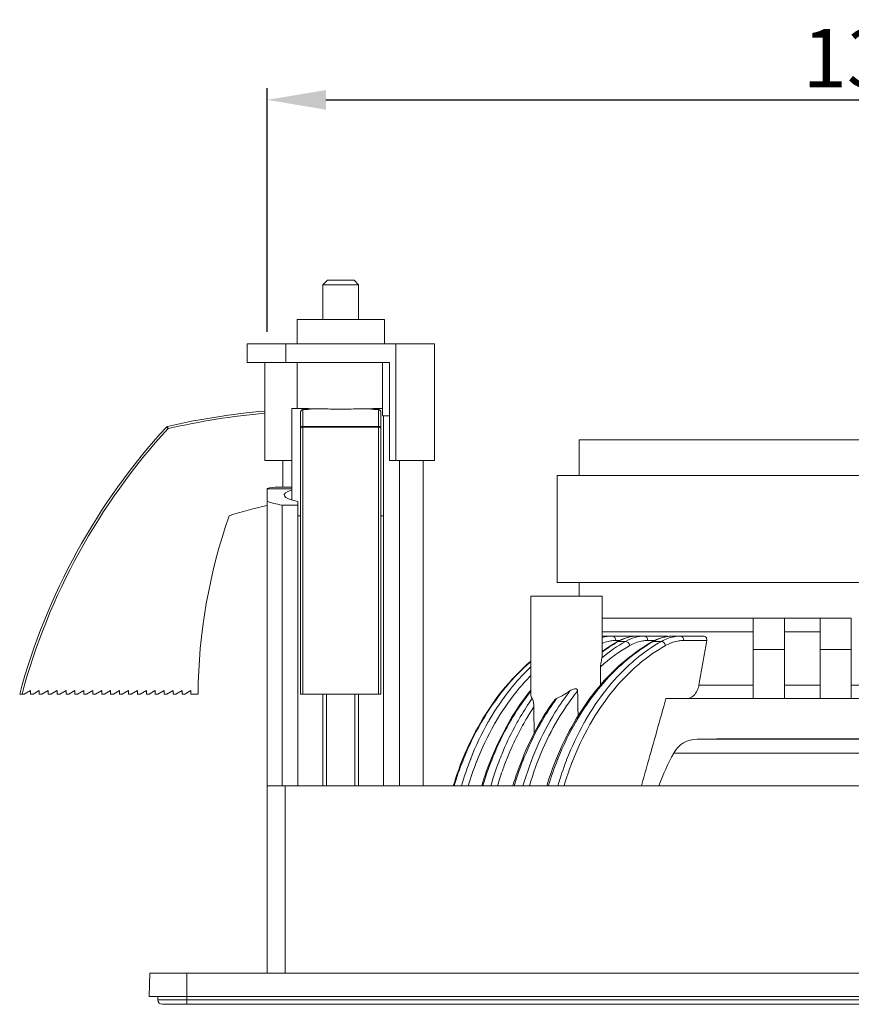
# Model space of a CAD drawing. Units: millimetres. Extents: x -15 to 403, y -102 to 501.
# Drawn here: x -15 to 79, y 0 to 110 of the extents above; entities that cross this region are included whole.
import ezdxf

# ---------------------------------------------------------------- set-up
doc = ezdxf.new("R2010")
doc.units = ezdxf.units.MM
doc.header["$LTSCALE"] = 4
for name, color, linetype, lineweight in [('Dimensions', 7, 'Continuous', 9), ('Dimensions @ 2.6316', 7, 'Continuous', 9), ('Visible (ISO)', 7, 'Continuous', 15), ('Visible Narrow (ISO)', 7, 'Continuous', 9)]:
    doc.layers.add(name, color=color, linetype=linetype, lineweight=lineweight)
doc.styles.get("Standard").update_dxf_attribs({"font": 'arial.ttf'})
doc.dimstyles.get("Standard").update_dxf_attribs({"dimtxt": 2.5, "dimasz": 2.5, "dimexe": 0.5, "dimexo": 0.5, "dimgap": 0.5, "dimtad": 1, "dimtxsty": 'Standard', "dimcen": 0.09, "dimadec": 0, "dimazin": 2, "dimtfac": 1, "dimtofl": 0, "dimtmove": 0, "dimatfit": 3, "dimfxl": 0, "dimtolj": 1, "dimtzin": 0, "dimarcsym": 0})

# ---------------------------------------------------------------- blocks, each defined once
blk = doc.blocks.new('*D12')
at = {"layer": 'Defpoints', "color": 0, "transparency": 16777216}
for p in [(148.25, 101.45), (13.25, 74.1), (148.25, 74.1)]:
    blk.add_point(p, dxfattribs=at)
at = {"layer": 'Dimensions', "color": 0, "lineweight": -2, "transparency": 16777216}
for p, q in [((13.25, 75.42), (13.25, 102.77)), ((148.25, 75.42), (148.25, 102.77)), ((19.83, 101.45), (141.67, 101.45))]:
    blk.add_line(p, q, dxfattribs=at)
at = {"layer": 'Dimensions', "color": 0, "transparency": 16777216}
for points in [[(19.83, 102.55), (19.83, 100.35), (13.25, 101.45)], [(141.67, 102.55), (141.67, 100.35), (148.25, 101.45)]]:
    blk.add_solid(points, dxfattribs=at)
at = {"layer": 'Dimensions', "color": 0, "transparency": 16777216, "insert": (80.75, 106.13), "char_height": 6.579, "attachment_point": 5}
blk.add_mtext('\\A1;135', dxfattribs=at)

msp = doc.modelspace()

# ---------------------------------------------------------------- linework, layer by layer
at = {"layer": 'Visible (ISO)'}
for p, q in [((20, 81.215), (19.5, 80.715)), ((23.5, 80.715), (19.5, 80.715)), ((19.5, 76.805), (19.5, 80.715)), ((20, 81.215), (23, 81.215)), ((23, 81.215), (23.5, 80.715)), ((23.5, 76.805), (23.5, 80.715)), ((26.4, 76.805), (16.6, 76.805)), ((16.6, 74.1), (16.6, 76.805)), ((26.4, 74.1), (26.4, 76.805)), ((11, 74.1), (15.336, 74.1)), ((11, 74.1), (11, 72)), ((27.664, 74.1), (15.336, 74.1)), ((15.336, 74.1), (15.336, 72)), ((27.664, 74.1), (32, 74.1)), ((27.664, 74.1), (27.664, 61)), ((32, 74.1), (32, 61)), ((11, 72), (15.336, 72)), ((13, 72), (13, 61)), ((26.96, 72), (15.336, 72)), ((16.6, 66.818), (16.6, 72)), ((26.174, 72), (26.174, 66)), ((26.96, 72), (26.96, 66)), ((17, 66.818), (16, 66.818)), ((16, 56.578), (16, 66.818)), ((17, 66.818), (17.757, 66.818)), ((17, 66.438), (17, 64.577)), ((25.243, 66.818), (26, 66.818)), ((26.174, 66.818), (26, 66.818)), ((26, 64.577), (26, 66.438)), ((26.174, 66), (26.192, 66)), ((26.3, 66), (26.192, 66)), ((26.3, 24.5), (26.3, 66)), ((26.58, 66), (26.3, 66)), ((26.96, 66), (26.58, 66)), ((26.96, 61), (26.96, 66)), ((17, 64.577), (17, 34.805)), ((26, 34.805), (26, 64.577)), ((48.25, 63.3), (113.25, 63.3)), ((48.25, 59.3), (48.25, 63.3)), ((13, 61), (16, 61)), ((15, 58), (15, 61)), ((27.664, 61), (26.96, 61)), ((27.664, 61), (32, 61)), ((28.081, 24.5), (28.081, 61)), ((30.75, 24.5), (30.75, 61)), ((45.75, 59.3), (115.75, 59.3)), ((45.75, 59.3), (45.75, 47.3)), ((13.25, 57.823), (13.25, 57.856)), ((13.25, 57.823), (13.25, 56.403)), ((14.49, 58), (16, 58)), ((13.25, 56.403), (13.25, 24.5)), ((16.7, 56.407), (16.7, 56)), ((14.919, 56), (16.7, 56)), ((14.919, 24.5), (14.919, 56)), ((16.7, 24.5), (16.7, 56)), ((17, 54.805), (16.7, 54.805)), ((26.3, 54.805), (26, 54.805)), ((45.75, 47.3), (115.75, 47.3)), ((48.25, 47.3), (48.25, 45.8)), ((50.809, 45.8), (42.809, 45.8)), ((42.809, 34.902), (42.809, 45.8)), ((50.809, 39.03), (50.809, 45.8)), ((67.75, 43.3), (50.809, 43.3)), ((71.25, 43.3), (67.75, 43.3)), ((75.25, 43.3), (71.25, 43.3)), ((78.75, 43.3), (75.25, 43.3)), ((78.75, 41.785), (78.75, 43.3)), ((51.285, 41.3), (50.809, 41.3)), ((51.285, 41.3), (51.975, 41.3)), ((54.499, 41.3), (51.975, 41.3)), ((54.773, 41.3), (55.558, 41.3)), ((58.087, 41.3), (55.558, 41.3)), ((58.72, 41.3), (59.604, 41.3)), ((62.186, 41.3), (59.604, 41.3)), ((71.25, 39.8), (67.75, 39.8)), ((78.75, 39.8), (75.25, 39.8)), ((78.75, 35.815), (78.75, 34.3)), ((-14.241, 34.805), (-14, 34.805)), ((-13.3, 35.205), (-14, 34.805)), ((-13.3, 34.805), (-13.3, 35.205)), ((-13.3, 34.805), (-13, 34.805)), ((-12.3, 35.205), (-13, 34.805)), ((-12.3, 34.805), (-12.3, 35.205)), ((-12.3, 34.805), (-12, 34.805)), ((-11.3, 35.205), (-12, 34.805)), ((-11.3, 34.805), (-11.3, 35.205)), ((-11.3, 34.805), (-11, 34.805)), ((-10.3, 35.205), (-11, 34.805)), ((-10.3, 34.805), (-10.3, 35.205)), ((-10.3, 34.805), (-10, 34.805)), ((-9.3, 35.205), (-10, 34.805)), ((-9.3, 34.805), (-9.3, 35.205)), ((-9.3, 34.805), (-9, 34.805)), ((-8.3, 35.205), (-9, 34.805)), ((-8.3, 34.805), (-8.3, 35.205)), ((-8.3, 34.805), (-8, 34.805)), ((-7.3, 35.205), (-8, 34.805)), ((-7.3, 34.805), (-7.3, 35.205)), ((-7.3, 34.805), (-7, 34.805)), ((-6.3, 35.205), (-7, 34.805)), ((-6.3, 34.805), (-6.3, 35.205)), ((-6.3, 34.805), (-6, 34.805)), ((-5.3, 35.205), (-6, 34.805)), ((-5.3, 34.805), (-5.3, 35.205)), ((-5.3, 34.805), (-5, 34.805)), ((-4.3, 35.205), (-5, 34.805)), ((-4.3, 34.805), (-4.3, 35.205)), ((-4.3, 34.805), (-4, 34.805)), ((-3.3, 35.205), (-4, 34.805)), ((-3.3, 34.805), (-3.3, 35.205)), ((-3.3, 34.805), (-3, 34.805)), ((-2.3, 35.205), (-3, 34.805)), ((-2.3, 34.805), (-2.3, 35.205)), ((-2.3, 34.805), (-2, 34.805)), ((-1.3, 35.205), (-2, 34.805)), ((-1.3, 34.805), (-1.3, 35.205)), ((-1.3, 34.805), (-1, 34.805)), ((-0.3, 35.205), (-1, 34.805)), ((-0.3, 34.805), (-0.3, 35.205)), ((-0.3, 34.805), (0, 34.805)), ((0.7, 35.205), (0, 34.805)), ((0.7, 34.805), (0.7, 35.205)), ((0.7, 34.805), (1, 34.805)), ((1.7, 35.205), (1, 34.805)), ((1.7, 34.805), (1.7, 35.205)), ((1.7, 34.805), (2, 34.805)), ((2.7, 35.205), (2, 34.805)), ((2.7, 34.805), (2.7, 35.205)), ((2.7, 34.805), (3, 34.805)), ((3.7, 35.205), (3, 34.805)), ((3.7, 34.805), (3.7, 35.205)), ((3.7, 34.805), (4, 34.805)), ((4.7, 35.205), (4, 34.805)), ((4.7, 34.805), (4.7, 35.205)), ((4.7, 34.805), (5.5, 34.805)), ((17.25, 34.805), (25.75, 34.805)), ((19.5, 24.5), (19.5, 34.805)), ((23.5, 24.5), (23.5, 34.805)), ((39.717, 34.3), (39.717, 34.3)), ((103.534, 34.3), (57.966, 34.3)), ((100.032, 29.741), (61.468, 29.741)), ((97.543, 29.781), (63.957, 29.781)), ((13.25, 3.5), (13.25, 24.5)), ((15.25, 24.5), (13.25, 24.5)), ((15.25, 24.5), (135.817, 24.5)), ((0, 0.89), (0.091, 3.5)), ((4.25, 3.5), (0.091, 3.5)), ((4.25, 3.5), (157.25, 3.5)), ((4.25, 0.89), (0, 0.89)), ((1, 0.5), (1, 0.89)), ((4.25, 0), (1.5, 0)), ((4.25, 0.89), (157.25, 0.89)), ((4.25, 0), (157.25, 0))]:
    msp.add_line(p, q, dxfattribs=at)
for centre, radius, start, end in [((19.707, -11.51), 78.34, 94.91167, 103.00692), ((55.027, 16.099), 72, 137.49529, 164.94125), ((2.132, 64.577), 0.25, 103.00692, 137.49529), ((21.49, 16.805), 40, 101.88796, 108.19488), ((67.498, 34.262), 62, 160.64962, 179.49789), ((61.468, 26.741), 3, 90, 151.22), ((80.75, 16.15), 25, 151.22, 160.48715), ((1.5, 0.5), 0.5, 180, 270)]:
    msp.add_arc(centre, radius, start, end, dxfattribs=at)
for centre, major_axis, ratio, start_param, end_param in [((21.5, 57.13), (-6.35, 0), 0.173913, 5.7598192, 6.9969455), ((21.5, 57.13), (-9.25, 0), 0.173913, 0.4692991, 0.7791891), ((51.272, 33.163), (0.025, 8.137), 0.7066061, 0.0022024, 0.0022173), ((54.743, 33.123), (0.058, 8.177), 0.6982804, 0.0049832, 0.0049964), ((52.774, 40.25), (-0.248, 0.434), 0.6530917, 6.2831154, 6.2832868), ((56.693, 40.25), (-0.245, 0.436), 0.6543572, 6.2831155, 6.2832775)]:
    msp.add_ellipse(centre, major_axis=major_axis, ratio=ratio, start_param=start_param, end_param=end_param, dxfattribs=at)
for points, knots in [([(17, 66.818), (17.127, 66.815), (17.265, 66.812), (17.412, 66.808), (17.56, 66.804), (17.718, 66.799), (17.884, 66.795), (18.05, 66.791), (18.225, 66.786), (18.408, 66.782)], [0, 0, 0, 0, 0.3333333, 0.3333333, 0.3333333, 0.6666667, 0.6666667, 0.6666667, 1, 1, 1, 1]), ([(17, 66.438), (17, 66.454), (17.001, 66.47), (17.008, 66.503), (17.013, 66.521), (17.033, 66.567), (17.052, 66.593), (17.098, 66.637), (17.125, 66.655), (17.184, 66.678), (17.216, 66.684), (17.248, 66.684), (17.249, 66.684), (17.25, 66.684)], [0.000378315, 0.000378315, 0.000378315, 0.000378315, 0.00514408, 0.00514408, 0.010637148, 0.010637148, 0.020433043, 0.020433043, 0.030284154, 0.030284154, 0.04015727, 0.04015727, 0.040404701, 0.040404701, 0.040404701, 0.040404701]), ([(17.757, 66.818), (17.846, 66.817), (17.939, 66.815), (18.47, 66.803), (19.021, 66.791), (20.228, 66.774), (20.885, 66.769), (21.5, 66.769)], [2.54468482, 2.54468482, 2.54468482, 2.54468482, 2.58520897, 2.58520897, 2.76982436, 2.76982436, 2.95443975, 2.95443975, 2.95443975, 2.95443975]), ([(21.5, 66.769), (22.115, 66.769), (22.772, 66.774), (23.979, 66.791), (24.53, 66.803), (25.061, 66.815), (25.154, 66.817), (25.243, 66.818)], [0, 0, 0, 0, 0.18461539, 0.18461539, 0.36923078, 0.36923078, 0.40975493, 0.40975493, 0.40975493, 0.40975493]), ([(24.592, 66.782), (24.774, 66.786), (24.95, 66.791), (25.116, 66.795), (25.282, 66.799), (25.44, 66.804), (25.588, 66.808), (25.735, 66.812), (25.873, 66.815), (26, 66.818)], [0, 0, 0, 0, 0.3333333, 0.3333333, 0.3333333, 0.6666667, 0.6666667, 0.6666667, 1, 1, 1, 1]), ([(25.75, 66.684), (25.751, 66.684), (25.752, 66.684), (25.785, 66.684), (25.817, 66.678), (25.877, 66.654), (25.904, 66.636), (25.949, 66.592), (25.967, 66.565), (25.987, 66.519), (25.993, 66.501), (25.999, 66.468), (26, 66.453), (26, 66.438)], [-0.000247734, -0.000247734, -0.000247734, -0.000247734, 0, 0, 0.010090703, 0.010090703, 0.01995407, 0.01995407, 0.029747126, 0.029747126, 0.035352969, 0.035352969, 0.039830107, 0.039830107, 0.039830107, 0.039830107]), ([(67.75, 41.785), (67.75, 41.876), (67.75, 41.964), (67.75, 42.274), (67.75, 42.519), (67.75, 42.874), (67.75, 43.042), (67.75, 43.239), (67.75, 43.276), (67.75, 43.3)], [0.04602386, 0.04602386, 0.04602386, 0.04602386, 0.07224277, 0.07224277, 0.14728348, 0.14728348, 0.22606182, 0.22606182, 0.30850138, 0.30850138, 0.30850138, 0.30850138]), ([(71.25, 43.3), (71.25, 43.276), (71.25, 43.241), (71.25, 43.047), (71.25, 42.881), (71.25, 42.529), (71.25, 42.284), (71.25, 41.971), (71.25, 41.88), (71.25, 41.785)], [0.90856839, 0.90856839, 0.90856839, 0.90856839, 0.98682049, 0.98682049, 1.06326717, 1.06326717, 1.1378247, 1.1378247, 1.16495593, 1.16495593, 1.16495593, 1.16495593]), ([(75.25, 41.785), (75.25, 41.882), (75.25, 41.976), (75.25, 42.29), (75.25, 42.536), (75.25, 42.886), (75.25, 43.051), (75.25, 43.242), (75.25, 43.277), (75.25, 43.3)], [0.04596096, 0.04596096, 0.04596096, 0.04596096, 0.073744, 0.073744, 0.14795802, 0.14795802, 0.22278062, 0.22278062, 0.29817485, 0.29817485, 0.29817485, 0.29817485]), ([(50.809, 41.273), (50.834, 41.276), (50.859, 41.279), (50.988, 41.291), (51.091, 41.297), (51.195, 41.299)], [0.244220815, 0.244220815, 0.244220815, 0.244220815, 0.254354192, 0.254354192, 0.295737232, 0.295737232, 0.295737232, 0.295737232]), ([(52.526, 40.685), (53.107, 41.016), (53.74, 41.222), (54.48, 41.291), (54.587, 41.297), (54.694, 41.299)], [0, 0, 0, 0, 0.25410178, 0.25410178, 0.29684508, 0.29684508, 0.29684508, 0.29684508]), ([(54.499, 41.3), (54.501, 41.3), (54.502, 41.3), (54.519, 41.3), (54.534, 41.298), (54.549, 41.294)], [-0.0773323075, -0.0773323075, -0.0773323075, -0.0773323075, -0.0766329031, -0.0766329031, -0.0697686403, -0.0697686403, -0.0697686403, -0.0697686403]), ([(56.447, 40.686), (57.04, 41.019), (57.684, 41.225), (58.436, 41.292), (58.543, 41.298), (58.651, 41.299)], [0, 0, 0, 0, 0.25880066, 0.25880066, 0.30182037, 0.30182037, 0.30182037, 0.30182037]), ([(62.186, 41.3), (62.232, 41.3), (62.28, 41.291), (62.375, 41.251), (62.42, 41.216), (62.488, 41.131), (62.515, 41.077), (62.544, 40.957), (62.546, 40.892), (62.538, 40.83), (62.537, 40.822), (62.536, 40.813), (62.534, 40.804)], [-0.073208047, -0.073208047, -0.073208047, -0.073208047, -0.057036492, -0.057036492, -0.037976744, -0.037976744, -0.018988372, -0.018988372, 0, 0, 0, 0.002632432, 0.002632432, 0.002632432, 0.002632432]), ([(44.6, 24.5), (44.923, 25.556), (45.289, 26.585), (46.846, 30.4), (48.347, 32.994), (51.944, 37.485), (54.129, 39.38), (56.447, 40.686)], [0.6251972, 0.6251972, 0.6251972, 0.6251972, 0.9669721, 0.9669721, 1.9395246, 1.9395246, 2.9832038, 2.9832038, 2.9832038, 2.9832038]), ([(50.624, 37.859), (50.624, 37.901), (50.627, 37.945), (50.635, 38.032), (50.641, 38.078), (50.661, 38.213), (50.678, 38.303), (50.714, 38.483), (50.734, 38.578), (50.769, 38.745), (50.784, 38.822), (50.794, 38.878)], [0.000001, 0.000001, 0.000001, 0.000001, 0.01281849, 0.01281849, 0.02741427, 0.02741427, 0.05851753, 0.05851753, 0.09723428, 0.09723428, 0.13662236, 0.13662236, 0.13662236, 0.13662236]), ([(34.117, 24.5), (34.437, 25.548), (34.799, 26.57), (36.345, 30.369), (37.838, 32.956), (40.562, 36.367), (41.653, 37.494), (42.809, 38.472)], [0.6249722, 0.6249722, 0.6249722, 0.6249722, 0.9640431, 0.9640431, 1.9329733, 1.9329733, 2.4931852, 2.4931852, 2.4931852, 2.4931852]), ([(47.205, 35.157), (47.343, 35.249), (47.48, 35.312), (47.683, 35.37), (47.758, 35.381), (47.862, 35.376), (47.902, 35.369), (47.962, 35.342), (47.984, 35.327), (48.02, 35.289), (48.033, 35.268), (48.054, 35.213), (48.059, 35.178), (48.06, 35.143)], [0, 0, 0, 0, 0.04989248, 0.04989248, 0.08352293, 0.08352293, 0.10404406, 0.10404406, 0.11797352, 0.11797352, 0.1307087, 0.1307087, 0.14816017, 0.14816017, 0.14816017, 0.14816017]), ([(60.267, 34.3), (60.448, 34.3), (60.66, 34.359), (60.991, 34.551), (61.169, 34.716), (61.418, 35.067), (61.535, 35.313), (61.626, 35.626), (61.648, 35.719), (61.665, 35.815)], [0.30003534, 0.30003534, 0.30003534, 0.30003534, 0.37665159, 0.37665159, 0.45227208, 0.45227208, 0.52665673, 0.52665673, 0.55408436, 0.55408436, 0.55408436, 0.55408436]), ([(67.75, 34.3), (67.75, 34.324), (67.75, 34.36), (67.75, 34.556), (67.75, 34.723), (67.75, 35.077), (67.75, 35.323), (67.75, 35.634), (67.75, 35.723), (67.75, 35.815)], [0.30506108, 0.30506108, 0.30506108, 0.30506108, 0.38537905, 0.38537905, 0.46345862, 0.46345862, 0.53853431, 0.53853431, 0.56501912, 0.56501912, 0.56501912, 0.56501912]), ([(71.25, 35.815), (71.25, 35.72), (71.25, 35.628), (71.25, 35.315), (71.25, 35.069), (71.25, 34.718), (71.25, 34.551), (71.25, 34.359), (71.25, 34.324), (71.25, 34.3)], [0.64787125, 0.64787125, 0.64787125, 0.64787125, 0.67513479, 0.67513479, 0.74970849, 0.74970849, 0.82581353, 0.82581353, 0.9030526, 0.9030526, 0.9030526, 0.9030526]), ([(75.25, 34.3), (75.25, 34.323), (75.25, 34.358), (75.25, 34.548), (75.25, 34.713), (75.25, 35.063), (75.25, 35.309), (75.25, 35.623), (75.25, 35.717), (75.25, 35.815)], [0.29766222, 0.29766222, 0.29766222, 0.29766222, 0.37274312, 0.37274312, 0.44745827, 0.44745827, 0.52167717, 0.52167717, 0.54950235, 0.54950235, 0.54950235, 0.54950235]), ([(-14.241, 34.805), (-14.273, 34.805), (-14.312, 34.805), (-14.371, 34.805), (-14.403, 34.805), (-14.448, 34.805), (-14.469, 34.805), (-14.493, 34.805), (-14.497, 34.805), (-14.5, 34.805)], [-0.037687992, -0.037687992, -0.037687992, -0.037687992, -0.027993094, -0.027993094, -0.018470841, -0.018470841, -0.009152625, -0.009152625, 0, 0, 0, 0]), ([(17.25, 34.805), (17.219, 34.805), (17.184, 34.805), (17.127, 34.805), (17.096, 34.805), (17.052, 34.805), (17.031, 34.805), (17.007, 34.805), (17.003, 34.805), (17, 34.805)], [-0.150760358, -0.150760358, -0.150760358, -0.150760358, -0.141607733, -0.141607733, -0.132289517, -0.132289517, -0.122767265, -0.122767265, -0.113072366, -0.113072366, -0.113072366, -0.113072366]), ([(26, 34.805), (25.997, 34.805), (25.993, 34.805), (25.968, 34.805), (25.948, 34.805), (25.904, 34.805), (25.873, 34.805), (25.816, 34.805), (25.78, 34.805), (25.75, 34.805)], [-0.037687992, -0.037687992, -0.037687992, -0.037687992, -0.027993094, -0.027993094, -0.018470841, -0.018470841, -0.009152625, -0.009152625, 0, 0, 0, 0]), ([(37.303, 24.5), (37.628, 25.569), (37.995, 26.611), (39.557, 30.457), (41.064, 33.069), (42.809, 35.249)], [0.6246634, 0.6246634, 0.6246634, 0.6246634, 0.9701133, 0.9701133, 1.9480411, 1.9480411, 1.9480411, 1.9480411]), ([(42.809, 34.902), (42.809, 34.868), (42.81, 34.834), (42.825, 34.616), (42.875, 34.444), (42.966, 34.298)], [2.30859923, 2.30859923, 2.30859923, 2.30859923, 2.32778054, 2.32778054, 2.4358718, 2.4358718, 2.4358718, 2.4358718]), ([(42.966, 34.298), (42.988, 34.264), (43.012, 34.212), (43.058, 34.08), (43.079, 34.007), (43.116, 33.844), (43.132, 33.753), (43.156, 33.56), (43.163, 33.454), (43.164, 33.35)], [0.00000395, 0.00000395, 0.00000395, 0.00000395, 0.02561062, 0.02561062, 0.04944067, 0.04944067, 0.07459903, 0.07459903, 0.10152685, 0.10152685, 0.10152685, 0.10152685]), ([(45.377, 34.02), (45.408, 34.064), (45.443, 34.105), (45.549, 34.212), (45.623, 34.263), (45.698, 34.298)], [0.071699117, 0.071699117, 0.071699117, 0.071699117, 0.088199102, 0.088199102, 0.118028771, 0.118028771, 0.118028771, 0.118028771]), ([(45.698, 34.298), (46.107, 34.486), (46.531, 34.723), (47.039, 35.047), (47.122, 35.102), (47.205, 35.157)], [0.20881411, 0.20881411, 0.20881411, 0.20881411, 0.34644191, 0.34644191, 0.37373579, 0.37373579, 0.37373579, 0.37373579]), ([(55.211, 24.5), (55.444, 25.331), (56.373, 28.639), (57.288, 31.892), (57.966, 34.3)], [0.5553637, 0.5553637, 0.5553637, 0.5553637, 0.66666667, 1, 1, 1, 1]), ([(40.798, 24.5), (41.124, 25.572), (41.493, 26.618), (42.848, 29.952), (44.027, 32.121), (45.377, 34.02)], [0.6247358, 0.6247358, 0.6247358, 0.6247358, 0.97138, 0.97138, 1.7722291, 1.7722291, 1.7722291, 1.7722291])]:
    msp.add_open_spline(points, degree=3, knots=knots, dxfattribs=at)
for points in [[(17.219, 66.682), (17.61, 66.724), (18.002, 66.757), (18.393, 66.782)], [(18.393, 66.782), (18.398, 66.782), (18.403, 66.782), (18.408, 66.782)], [(24.592, 66.782), (24.597, 66.782), (24.602, 66.782), (24.607, 66.782)], [(24.607, 66.782), (24.998, 66.757), (25.39, 66.724), (25.781, 66.682)], [(13.25, 57.856), (13.573, 57.956), (13.994, 58), (14.49, 58)], [(58.087, 41.3), (58.13, 41.3), (58.173, 41.29), (58.212, 41.27)], [(58.216, 41.268), (58.216, 41.268), (58.216, 41.268), (58.216, 41.268)], [(58.72, 41.3), (58.72, 41.3), (58.72, 41.3), (58.72, 41.3)], [(67.75, 41.785), (67.75, 41.129), (67.75, 39.812), (67.75, 37.822), (67.75, 36.485), (67.75, 35.815)], [(75.25, 41.785), (75.25, 41.126), (75.25, 39.805), (75.25, 37.815), (75.25, 36.483), (75.25, 35.815)], [(78.75, 41.785), (78.75, 41.124), (78.75, 39.801), (78.75, 37.811), (78.75, 36.481), (78.75, 35.815)], [(50.809, 39.579), (51.369, 39.982), (51.943, 40.352), (52.526, 40.685)], [(61.665, 35.815), (61.762, 36.373), (61.956, 37.486), (62.246, 39.149), (62.438, 40.253), (62.534, 40.804)], [(50.794, 38.878), (50.804, 38.931), (50.809, 38.981), (50.809, 39.03)], [(43.164, 33.35), (43.167, 32.365), (43.171, 31.379), (43.175, 30.393)], [(63.385, 29.741), (63.571, 29.767), (63.764, 29.781), (63.957, 29.781)], [(66.026, 29.781), (65.829, 29.781), (65.632, 29.767), (65.441, 29.741)]]:
    msp.add_open_spline(points, degree=3, dxfattribs=at)
for points, weights in [([(71.25, 41.785), (71.25, 38.867), (71.25, 35.815)], [1.00028604841, 1.00051328026, 1.00027350721]), ([(50.612, 35.8), (50.618, 36.82), (50.624, 37.859)], [0.998234194316, 0.99834389851, 0.998477649451]), ([(48.06, 35.143), (48.086, 33.73), (48.112, 32.355)], [0.997409170379, 0.997170745233, 0.99697907738]), ([(50.604, 34.418), (50.604, 34.418), (50.604, 34.418)], [0.998095630734, 0.998095636722, 0.99809564271]), ([(50.596, 33.258), (50.596, 33.258), (50.596, 33.258)], [0.997995577349, 0.997995579638, 0.997995581928]), ([(48.149, 30.377), (48.149, 30.377), (48.149, 30.377)], [0.996725151139, 0.996725145485, 0.996725139831])]:
    msp.add_rational_spline(points, weights, degree=2, dxfattribs=at)
at = {"layer": 'Visible Narrow (ISO)'}
for p, q in [((26.192, 72), (26.192, 66)), ((17.25, 66.684), (17.25, 64.82)), ((25.75, 64.82), (25.75, 66.684)), ((2.132, 64.577), (1.947, 64.746)), ((2.076, 64.82), (2.132, 64.577)), ((25.75, 64.82), (17.25, 64.82)), ((17.25, 64.82), (17.25, 64.746)), ((17.25, 34.805), (17.25, 64.746)), ((25.75, 64.746), (17.25, 64.746)), ((25.75, 64.746), (25.75, 64.82)), ((25.75, 64.746), (25.75, 34.805)), ((13.25, 57.823), (16, 57.823)), ((50.809, 41.785), (67.75, 41.785)), ((71.25, 41.785), (75.25, 41.785)), ((52.749, 40.804), (52.328, 40.804)), ((52.647, 40.714), (53.441, 40.714)), ((53.605, 40.804), (53.605, 40.804)), ((56.67, 40.804), (55.912, 40.804)), ((56.584, 40.714), (57.469, 40.714)), ((57.635, 40.804), (57.635, 40.804)), ((62.534, 40.804), (59.957, 40.804)), ((61.665, 35.815), (67.75, 35.815)), ((71.25, 35.815), (75.25, 35.815)), ((78.75, 35.815), (82.75, 35.815)), ((19.918, 34.805), (19.918, 24.5)), ((23.082, 24.5), (23.082, 34.805)), ((102.662, 28.186), (58.838, 28.186)), ((15.25, 3.5), (15.25, 24.5)), ((4.25, 0.89), (4.25, 3.5)), ((1, 0.5), (4.25, 0.5)), ((4.25, 0.89), (4.25, 0.5)), ((4.25, 0.5), (4.25, 0)), ((157.25, 0.5), (4.25, 0.5))]:
    msp.add_line(p, q, dxfattribs=at)
for centre, radius, start, end in [((19.707, -11.51), 78.09, 94.92744, 103.00692), ((55.027, 16.099), 71.75, 137.49529, 164.88753)]:
    msp.add_arc(centre, radius, start, end, dxfattribs=at)
for centre, major_axis, ratio, start_param, end_param in [((19.978, -36.838), (-0.002, 103.669), 0.4949446, 0.0305681, 0.0531579), ((23.022, -36.837), (0.001, 103.667), 0.4949443, 6.2300228, 6.2526129), ((17.25, 64.577), (-0.25, 0), 0.9743429, 4.712389, 6.2831853), ((17.25, 64.577), (-0.25, 0), 0.6756508, 4.712389, 6.2831853), ((25.75, 64.577), (0.25, 0), 0.9743429, 0, 1.5707963), ((25.75, 64.577), (0.25, 0), 0.6756508, 0, 1.5707963), ((51.272, 33.163), (0.025, 8.137), 0.7066061, 0.0022173, 0.0850442), ((52.051, 33.135), (0.15, -8.164), 0.7031095, 3.1287194, 3.3335015), ((51.975, 40.8), (0, 0.5), 0.7071068, 4.7212173, 6.2831861), ((54.743, 33.123), (0.058, 8.177), 0.6982804, 0.0049964, 0.3859289), ((55.622, 33.163), (-0.125, 8.136), 0.6997224, 6.2724618, 6.6543697), ((55.558, 40.8), (0, 0.5), 0.7071068, 4.7212166, 6.283186), ((59.604, 40.8), (0, 0.5), 0.7071068, 4.7212088, 6.2831853), ((64.412, 6.345), (4.301, -35.995), 0.6562675, 3.4138591, 3.5731644), ((61.124, 14.404), (-0.495, -28.497), 0.7212106, 3.5487232, 3.6921244), ((52.774, 40.25), (-0.248, 0.434), 0.6530917, 5.9074795, 6.2831164), ((53.563, 40.25), (-0.249, 0.434), 0.6578234, 4.3607689, 5.8960864), ((56.693, 40.25), (-0.245, 0.436), 0.6543572, 5.8660406, 6.2831181), ((57.574, 40.25), (-0.246, 0.435), 0.6592395, 4.3653743, 5.8553572)]:
    msp.add_ellipse(centre, major_axis=major_axis, ratio=ratio, start_param=start_param, end_param=end_param, dxfattribs=at)
for points, knots in [([(56.584, 40.714), (56.809, 40.842), (57.272, 41.059), (57.99, 41.256), (58.477, 41.3), (58.72, 41.3)], [0.00001979, 0.00001979, 0.00001979, 0.00001979, 0.33333333, 0.66666667, 0.99997318, 0.99997318, 0.99997318, 0.99997318]), ([(59.604, 41.3), (59.359, 41.3), (58.871, 41.256), (58.154, 41.058), (57.693, 40.842), (57.469, 40.714)], [0.00000002, 0.00000002, 0.00000002, 0.00000002, 0.33333333, 0.66666667, 1, 1, 1, 1]), ([(44.777, 24.5), (45.086, 25.514), (45.434, 26.503), (45.82, 27.463), (45.828, 27.485), (45.837, 27.507), (45.846, 27.528), (46.434, 28.984), (47.107, 30.371), (47.86, 31.674), (47.899, 31.742), (47.939, 31.81), (47.978, 31.877), (48.711, 33.123), (49.516, 34.289), (50.383, 35.359), (50.464, 35.458), (50.545, 35.556), (50.626, 35.654), (51.471, 36.665), (52.372, 37.585), (53.319, 38.403), (53.448, 38.515), (53.579, 38.625), (53.71, 38.733), (54.63, 39.491), (55.592, 40.154), (56.584, 40.714)], [0.3358624, 0.3358624, 0.3358624, 0.3358624, 0.42857143, 0.42857143, 0.42857143, 0.43066618, 0.43066618, 0.43066618, 0.57142857, 0.57142857, 0.57142857, 0.57876287, 0.57876287, 0.57876287, 0.71428571, 0.71428571, 0.71428571, 0.72685894, 0.72685894, 0.72685894, 0.85714286, 0.85714286, 0.85714286, 0.87495751, 0.87495751, 0.87495751, 1, 1, 1, 1]), ([(57.469, 40.714), (56.473, 40.149), (55.509, 39.48), (54.589, 38.714), (54.46, 38.606), (54.332, 38.497), (54.204, 38.386), (53.258, 37.559), (52.36, 36.628), (51.521, 35.605), (51.443, 35.51), (51.365, 35.413), (51.288, 35.316), (50.426, 34.234), (49.63, 33.053), (48.909, 31.792), (48.873, 31.728), (48.837, 31.664), (48.801, 31.6), (48.06, 30.281), (47.402, 28.877), (46.833, 27.406), (46.827, 27.391), (46.821, 27.375), (46.814, 27.359), (46.457, 26.432), (46.136, 25.479), (45.85, 24.5)], [0, 0, 0, 0, 0.12529383, 0.12529383, 0.12529383, 0.14285714, 0.14285714, 0.14285714, 0.27350075, 0.27350075, 0.27350075, 0.28571429, 0.28571429, 0.28571429, 0.42170756, 0.42170756, 0.42170756, 0.42857143, 0.42857143, 0.42857143, 0.56990935, 0.56990935, 0.56990935, 0.57142857, 0.57142857, 0.57142857, 0.66042774, 0.66042774, 0.66042774, 0.66042774]), ([(57.927, 40.255), (56.937, 39.695), (55.992, 39.04), (55.088, 38.288), (54.962, 38.184), (54.838, 38.078), (54.714, 37.97), (53.782, 37.157), (52.894, 36.24), (52.066, 35.231), (51.989, 35.139), (51.913, 35.045), (51.838, 34.951), (50.987, 33.885), (50.203, 32.723), (49.493, 31.482), (49.457, 31.42), (49.422, 31.358), (49.387, 31.295), (48.657, 29.998), (48.009, 28.616), (47.448, 27.169), (47.442, 27.154), (47.436, 27.138), (47.43, 27.123), (47.101, 26.271), (46.802, 25.397), (46.535, 24.5)], [0, 0, 0, 0, 0.12543705, 0.12543705, 0.12543705, 0.14285714, 0.14285714, 0.14285714, 0.27366265, 0.27366265, 0.27366265, 0.28571429, 0.28571429, 0.28571429, 0.42178904, 0.42178904, 0.42178904, 0.42857143, 0.42857143, 0.42857143, 0.56991963, 0.56991963, 0.56991963, 0.57142857, 0.57142857, 0.57142857, 0.65460176, 0.65460176, 0.65460176, 0.65460176]), ([(52.328, 40.804), (52.187, 40.804), (52.046, 40.796), (51.906, 40.781), (51.821, 40.771), (51.735, 40.758), (51.65, 40.743), (51.425, 40.702), (51.2, 40.64), (50.98, 40.558), (50.971, 40.555), (50.962, 40.551), (50.953, 40.548), (50.905, 40.53), (50.857, 40.51), (50.809, 40.49)], [0, 0, 0, 0, 0.2070821, 0.2070821, 0.2070821, 0.33333333, 0.33333333, 0.33333333, 0.66666667, 0.66666667, 0.66666667, 0.6804112, 0.6804112, 0.6804112, 0.75406364, 0.75406364, 0.75406364, 0.75406364]), ([(50.809, 39.518), (51.085, 39.72), (51.691, 40.141), (52.31, 40.521), (52.647, 40.714)], [0.07452727, 0.07452727, 0.07452727, 0.07452727, 0.5, 1, 1, 1, 1]), ([(55.912, 40.804), (55.77, 40.804), (55.629, 40.796), (55.488, 40.781), (55.403, 40.771), (55.317, 40.758), (55.232, 40.743), (55.006, 40.702), (54.781, 40.64), (54.561, 40.558), (54.552, 40.555), (54.543, 40.551), (54.534, 40.548), (54.324, 40.468), (54.119, 40.371), (53.917, 40.255)], [0, 0, 0, 0, 0.207197, 0.207197, 0.207197, 0.3333333, 0.3333333, 0.3333333, 0.6666667, 0.6666667, 0.6666667, 0.6805049, 0.6805049, 0.6805049, 1, 1, 1, 1]), ([(59.957, 40.804), (59.812, 40.804), (59.667, 40.796), (59.524, 40.78), (59.437, 40.771), (59.35, 40.758), (59.264, 40.743), (59.034, 40.701), (58.805, 40.639), (58.581, 40.558), (58.572, 40.554), (58.562, 40.551), (58.552, 40.547), (58.339, 40.467), (58.131, 40.37), (57.927, 40.255)], [0, 0, 0, 0, 0.2078745, 0.2078745, 0.2078745, 0.3333333, 0.3333333, 0.3333333, 0.6666667, 0.6666667, 0.6666667, 0.6810881, 0.6810881, 0.6810881, 1, 1, 1, 1]), ([(34.21, 24.5), (34.508, 25.478), (34.842, 26.431), (35.211, 27.358), (35.217, 27.374), (35.224, 27.389), (35.23, 27.405), (35.818, 28.876), (36.496, 30.281), (37.255, 31.6), (37.292, 31.664), (37.329, 31.727), (37.366, 31.791), (38.104, 33.052), (38.917, 34.233), (39.795, 35.316), (39.873, 35.413), (39.953, 35.509), (40.033, 35.605), (40.887, 36.628), (41.799, 37.559), (42.759, 38.386), (42.776, 38.4), (42.792, 38.414), (42.809, 38.428)], [0.33961676, 0.33961676, 0.33961676, 0.33961676, 0.42857143, 0.42857143, 0.42857143, 0.43008697, 0.43008697, 0.43008697, 0.57142857, 0.57142857, 0.57142857, 0.57828938, 0.57828938, 0.57828938, 0.71428571, 0.71428571, 0.71428571, 0.72649673, 0.72649673, 0.72649673, 0.85714286, 0.85714286, 0.85714286, 0.85938019, 0.85938019, 0.85938019, 0.85938019]), ([(42.809, 37.843), (42.095, 37.171), (41.41, 36.44), (40.761, 35.654), (40.681, 35.556), (40.601, 35.458), (40.521, 35.359), (39.665, 34.289), (38.872, 33.123), (38.153, 31.877), (38.114, 31.81), (38.075, 31.742), (38.037, 31.674), (37.298, 30.371), (36.64, 28.984), (36.069, 27.528), (36.06, 27.506), (36.052, 27.485), (36.043, 27.463), (35.669, 26.503), (35.332, 25.514), (35.035, 24.5)], [0.17180953, 0.17180953, 0.17180953, 0.17180953, 0.27314216, 0.27314216, 0.27314216, 0.28571429, 0.28571429, 0.28571429, 0.42123858, 0.42123858, 0.42123858, 0.42857143, 0.42857143, 0.42857143, 0.56933559, 0.56933559, 0.56933559, 0.57142857, 0.57142857, 0.57142857, 0.66412628, 0.66412628, 0.66412628, 0.66412628]), ([(42.809, 36.868), (42.315, 36.368), (41.836, 35.837), (41.375, 35.279), (41.297, 35.184), (41.219, 35.089), (41.142, 34.992), (40.299, 33.939), (39.52, 32.792), (38.813, 31.565), (38.775, 31.5), (38.738, 31.434), (38.701, 31.368), (37.975, 30.086), (37.328, 28.721), (36.766, 27.289), (36.758, 27.268), (36.75, 27.247), (36.741, 27.226), (36.397, 26.341), (36.084, 25.431), (35.806, 24.5)], [0.20020797, 0.20020797, 0.20020797, 0.20020797, 0.27330744, 0.27330744, 0.27330744, 0.28571429, 0.28571429, 0.28571429, 0.42132724, 0.42132724, 0.42132724, 0.42857143, 0.42857143, 0.42857143, 0.56935723, 0.56935723, 0.56935723, 0.57142857, 0.57142857, 0.57142857, 0.65826753, 0.65826753, 0.65826753, 0.65826753]), ([(37.422, 24.5), (37.72, 25.484), (38.055, 26.449), (38.426, 27.385), (38.486, 27.535), (38.546, 27.685), (38.607, 27.834), (39.138, 29.122), (39.736, 30.354), (40.396, 31.52), (40.52, 31.739), (40.646, 31.955), (40.774, 32.169), (41.403, 33.219), (42.083, 34.21), (42.809, 35.132)], [0.47106685, 0.47106685, 0.47106685, 0.47106685, 0.6, 0.6, 0.6, 0.62072712, 0.62072712, 0.62072712, 0.8, 0.8, 0.8, 0.83361311, 0.83361311, 0.83361311, 0.99850804, 0.99850804, 0.99850804, 0.99850804]), ([(42.966, 34.298), (42.511, 33.659), (42.066, 32.978), (41.635, 32.249), (41.408, 31.864), (41.184, 31.466), (40.965, 31.053), (40.477, 30.135), (40.011, 29.145), (39.587, 28.11), (39.459, 27.8), (39.336, 27.485), (39.216, 27.168), (38.891, 26.303), (38.596, 25.416), (38.33, 24.5)], [0.00000128, 0.00000128, 0.00000128, 0.00000128, 0.1308695, 0.1308695, 0.1308695, 0.2, 0.2, 0.2, 0.3538472, 0.3538472, 0.3538472, 0.4, 0.4, 0.4, 0.52554553, 0.52554553, 0.52554553, 0.52554553]), ([(40.945, 24.5), (41.231, 25.446), (41.551, 26.371), (41.897, 27.255), (41.958, 27.411), (42.02, 27.566), (42.083, 27.72), (42.59, 28.963), (43.146, 30.119), (43.719, 31.165), (43.835, 31.376), (43.951, 31.582), (44.068, 31.784), (44.603, 32.708), (45.149, 33.542), (45.698, 34.298)], [0.47542547, 0.47542547, 0.47542547, 0.47542547, 0.6, 0.6, 0.6, 0.62203034, 0.62203034, 0.62203034, 0.8, 0.8, 0.8, 0.8358618, 0.8358618, 0.8358618, 0.99999989, 0.99999989, 0.99999989, 0.99999989]), ([(47.205, 35.157), (46.61, 34.39), (46.046, 33.574), (44.018, 30.279), (42.804, 27.491), (41.936, 24.499)], [0.167977, 0.167977, 0.167977, 0.167977, 0.5055487, 0.5055487, 1.4626051, 1.4626051, 1.4626051, 1.4626051]), ([(42.652, 24.499), (43.503, 27.37), (44.677, 30.045), (46.722, 33.367), (47.371, 34.288), (48.06, 35.143)], [-1.4421082, -1.4421082, -1.4421082, -1.4421082, -0.5055487, -0.5055487, -0.1148281, -0.1148281, -0.1148281, -0.1148281]), ([(43.164, 33.35), (42.857, 32.894), (42.558, 32.422), (42.268, 31.932), (41.935, 31.367), (41.612, 30.778), (41.302, 30.16), (40.935, 29.43), (40.583, 28.66), (40.256, 27.861), (40.065, 27.395), (39.882, 26.919), (39.708, 26.435), (39.481, 25.804), (39.269, 25.16), (39.074, 24.5)], [0, 0, 0, 0, 0.09296658, 0.09296658, 0.09296658, 0.2, 0.2, 0.2, 0.32636519, 0.32636519, 0.32636519, 0.4, 0.4, 0.4, 0.49612068, 0.49612068, 0.49612068, 0.49612068])]:
    msp.add_open_spline(points, degree=3, knots=knots, dxfattribs=at)

# ---------------------------------------------------------------- dimensions: what is measured, and where the dimension line sits
at = {"layer": 'Dimensions @ 2.6316'}
dim = msp.add_linear_dim(base=(148.25, 101.451), p1=(13.25, 74.1), p2=(148.25, 74.1), dimstyle='Standard', override={"dimscale": 2.631579, "dimtix": 0, "dimtofl": 0, "dimtmove": 0, "dimatfit": 3}, dxfattribs=at)
dim.commit()
dim.dimension.update_dxf_attribs({"geometry": '*D12', "text_midpoint": (80.75, 106.128)})

doc.saveas('drawing.dxf')
